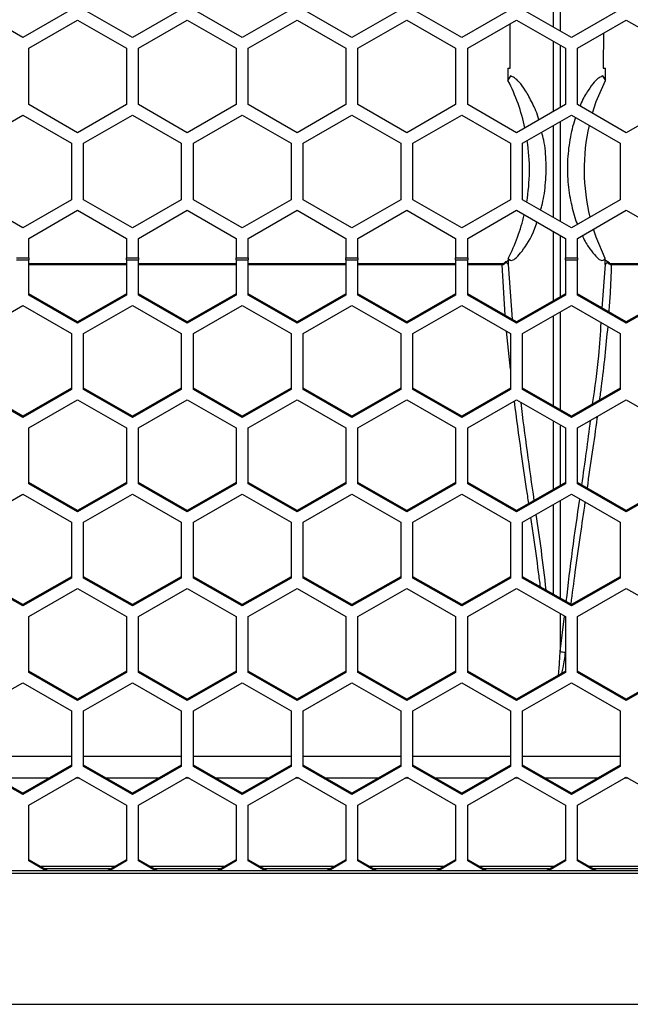
# Model space of a CAD drawing. Units: inches. Extents: x 0.3 to 33.8, y 0.2 to 21.7.
# Drawn here: x 10.7 to 10.8, y 12.3 to 12.5 of the extents above; entities that cross this region are included whole.
import ezdxf

# ---------------------------------------------------------------- set-up
doc = ezdxf.new("R2010")
doc.units = ezdxf.units.IN
doc.header["$MEASUREMENT"] = 0

msp = doc.modelspace()

# ---------------------------------------------------------------- linework, layer by layer
at = {"color": 7, "linetype": 'Continuous', "lineweight": 25}
for p, q in [((10.8245061490223, 12.51296810046521), (10.82450584489442, 12.53650904401939)), ((10.82623205160386, 12.53750566992776), (10.82623172172969, 12.51197184059809)), ((10.68861894181138, 12.51030490330672), (10.67611894181138, 12.51752178167159)), ((10.70111894181138, 12.51752178167159), (10.68861894181138, 12.51030490330672)), ((10.71671894181138, 12.51030490330672), (10.70421894181138, 12.51752178167159)), ((10.72921894181138, 12.51752178167159), (10.71671894181138, 12.51030490330672)), ((10.74481894181138, 12.51030490330672), (10.73231894181138, 12.51752178167159)), ((10.75731894181138, 12.51752178167159), (10.74481894181138, 12.51030490330672)), ((10.77291894181138, 12.51030490330672), (10.76041894181138, 12.51752178167159)), ((10.78541894181138, 12.51752178167159), (10.77291894181138, 12.51030490330672)), ((10.80101894181138, 12.51030490330672), (10.78851894181138, 12.51752178167159)), ((10.81351894181138, 12.51752178167159), (10.80101894181138, 12.51030490330672)), ((10.82911894181138, 12.51030490330672), (10.81661894181138, 12.51752178167159)), ((10.84161894181138, 12.51752178167159), (10.82911894181138, 12.51030490330672)), ((10.69016894181138, 12.50759085224767), (10.70266894181138, 12.51480773061254)), ((10.70266894181138, 12.51480773061254), (10.71516894181138, 12.50759085224767)), ((10.71826894181138, 12.50759085224767), (10.73076894181138, 12.51480773061254)), ((10.73076894181138, 12.51480773061254), (10.74326894181138, 12.50759085224767)), ((10.74636894181138, 12.50759085224767), (10.75886894181138, 12.51480773061254)), ((10.75886894181138, 12.51480773061254), (10.77136894181138, 12.50759085224767)), ((10.77446894181138, 12.50759085224767), (10.78696894181138, 12.51480773061254)), ((10.78696894181138, 12.51480773061254), (10.79946894181138, 12.50759085224767)), ((10.80256894181138, 12.50759085224767), (10.81506894181138, 12.51480773061254)), ((10.81506894181138, 12.51480773061254), (10.82756894181138, 12.50759085224767)), ((10.83066894181138, 12.50759085224767), (10.84316894181138, 12.51480773061254)), ((10.84316894181138, 12.51480773061254), (10.85566894181138, 12.50759085224767)), ((10.82450642780554, 12.49138895223226), (10.82450619564696, 12.50935912957016)), ((10.82623167510572, 12.50836292354017), (10.82623146868405, 12.49238490504783)), ((10.69016894181138, 12.49315709551793), (10.69016894181138, 12.50759085224767)), ((10.71516894181138, 12.50759085224767), (10.71516894181138, 12.49315709551793)), ((10.71826894181138, 12.49315709551793), (10.71826894181138, 12.50759085224767)), ((10.74326894181138, 12.50759085224767), (10.74326894181138, 12.49315709551793)), ((10.74636894181138, 12.49315709551793), (10.74636894181138, 12.50759085224767)), ((10.77136894181138, 12.50759085224767), (10.77136894181138, 12.49315709551793)), ((10.77446894181138, 12.49315709551793), (10.77446894181138, 12.50759085224767)), ((10.79946894181138, 12.50759085224767), (10.79946894181138, 12.49315709551793)), ((10.80256894181138, 12.49315709551793), (10.80256894181138, 12.50759085224767)), ((10.82756894181138, 12.50759085224767), (10.82756894181138, 12.49315709551793)), ((10.83066894181138, 12.49315709551793), (10.83066894181138, 12.50759085224767)), ((10.81354804313002, 12.50050084589409), (10.8128755243267, 12.49939414963662)), ((10.83786232221698, 12.49939449029828), (10.83719021586292, 12.50050050788705)), ((10.70266894181138, 12.48594021715306), (10.69016894181138, 12.49315709551793)), ((10.71516894181138, 12.49315709551793), (10.70266894181138, 12.48594021715306)), ((10.73076894181138, 12.48594021715306), (10.71826894181138, 12.49315709551793)), ((10.74326894181138, 12.49315709551793), (10.73076894181138, 12.48594021715306)), ((10.75886894181138, 12.48594021715306), (10.74636894181138, 12.49315709551793)), ((10.77136894181138, 12.49315709551793), (10.75886894181138, 12.48594021715306)), ((10.78696894181138, 12.48594021715306), (10.77446894181138, 12.49315709551793)), ((10.79946894181138, 12.49315709551793), (10.78696894181138, 12.48594021715306)), ((10.81506894181138, 12.48594021715306), (10.80256894181138, 12.49315709551793)), ((10.82756894181138, 12.49315709551793), (10.81506894181138, 12.48594021715306)), ((10.84316894181138, 12.48594021715306), (10.83066894181138, 12.49315709551793)), ((10.85566894181138, 12.49315709551793), (10.84316894181138, 12.48594021715306)), ((10.67611894181138, 12.48325553840133), (10.68861894181138, 12.4904724167662)), ((10.68861894181138, 12.4904724167662), (10.70111894181138, 12.48325553840133)), ((10.70421894181138, 12.48325553840133), (10.71671894181138, 12.4904724167662)), ((10.71671894181138, 12.4904724167662), (10.72921894181138, 12.48325553840133)), ((10.73231894181138, 12.48325553840133), (10.74481894181138, 12.4904724167662)), ((10.74481894181138, 12.4904724167662), (10.75731894181138, 12.48325553840133)), ((10.76041894181138, 12.48325553840133), (10.77291894181138, 12.4904724167662)), ((10.77291894181138, 12.4904724167662), (10.78541894181138, 12.48325553840133)), ((10.78851894181138, 12.48325553840133), (10.80101894181138, 12.4904724167662)), ((10.80101894181138, 12.4904724167662), (10.81351894181138, 12.48325553840133)), ((10.81661894181138, 12.48325553840133), (10.82911894181138, 12.4904724167662)), ((10.82911894181138, 12.4904724167662), (10.84161894181138, 12.48325553840133)), ((10.70111894181138, 12.48325553840133), (10.70111894181138, 12.46882178167159)), ((10.70421894181138, 12.46882178167159), (10.70421894181138, 12.48325553840133)), ((10.72921894181138, 12.48325553840133), (10.72921894181138, 12.46882178167159)), ((10.73231894181138, 12.46882178167159), (10.73231894181138, 12.48325553840133)), ((10.75731894181138, 12.48325553840133), (10.75731894181138, 12.46882178167159)), ((10.76041894181138, 12.46882178167159), (10.76041894181138, 12.48325553840133)), ((10.78541894181138, 12.48325553840133), (10.78541894181138, 12.46882178167159)), ((10.78851894181138, 12.46882178167159), (10.78851894181138, 12.48325553840133)), ((10.81351894181138, 12.48325553840133), (10.81351894181138, 12.46882178167159)), ((10.81661894181138, 12.46882178167159), (10.81661894181138, 12.48325553840133)), ((10.84161894181138, 12.48325553840133), (10.84161894181138, 12.46882178167159)), ((10.68861894181138, 12.46160490330672), (10.67611894181138, 12.46882178167159)), ((10.70111894181138, 12.46882178167159), (10.68861894181138, 12.46160490330672)), ((10.71671894181138, 12.46160490330672), (10.70421894181138, 12.46882178167159)), ((10.72921894181138, 12.46882178167159), (10.71671894181138, 12.46160490330672)), ((10.74481894181138, 12.46160490330672), (10.73231894181138, 12.46882178167159)), ((10.75731894181138, 12.46882178167159), (10.74481894181138, 12.46160490330672)), ((10.77291894181138, 12.46160490330672), (10.76041894181138, 12.46882178167159)), ((10.78541894181138, 12.46882178167159), (10.77291894181138, 12.46160490330672)), ((10.80101894181138, 12.46160490330672), (10.78851894181138, 12.46882178167159)), ((10.81351894181138, 12.46882178167159), (10.80101894181138, 12.46160490330672)), ((10.82911894181138, 12.46160490330672), (10.81661894181138, 12.46882178167159)), ((10.84161894181138, 12.46882178167159), (10.82911894181138, 12.46160490330672)), ((10.69016894181138, 12.45889085224767), (10.70266894181138, 12.46610773061254)), ((10.70266894181138, 12.46610773061254), (10.71516894181138, 12.45889085224767)), ((10.71826894181138, 12.45889085224767), (10.73076894181138, 12.46610773061254)), ((10.73076894181138, 12.46610773061254), (10.74326894181138, 12.45889085224767)), ((10.74636894181138, 12.45889085224767), (10.75886894181138, 12.46610773061254)), ((10.75886894181138, 12.46610773061254), (10.77136894181138, 12.45889085224767)), ((10.77446894181138, 12.45889085224767), (10.78696894181138, 12.46610773061254)), ((10.78696894181138, 12.46610773061254), (10.79946894181138, 12.45889085224767)), ((10.80256894181138, 12.45889085224767), (10.81506894181138, 12.46610773061254)), ((10.81506894181138, 12.46610773061254), (10.82756894181138, 12.45889085224767)), ((10.83066894181138, 12.45889085224767), (10.84316894181138, 12.46610773061254)), ((10.84316894181138, 12.46610773061254), (10.85566894181138, 12.45889085224767)), ((10.82450705442718, 12.44295344266036), (10.82450682531024, 12.4606587660339)), ((10.69016894181138, 12.45397310725541), (10.69016894181138, 12.45889085224767)), ((10.71516894181138, 12.45889085224767), (10.71516894181138, 12.45397310725541)), ((10.71826894181138, 12.45397310725541), (10.71826894181138, 12.45889085224767)), ((10.74326894181138, 12.45889085224767), (10.74326894181138, 12.45397310725541)), ((10.74636894181138, 12.45397310725541), (10.74636894181138, 12.45889085224767)), ((10.77136894181138, 12.45889085224767), (10.77136894181138, 12.45397310725541)), ((10.77446894181138, 12.45397310725541), (10.77446894181138, 12.45889085224767)), ((10.79946894181138, 12.45889085224767), (10.79946894181138, 12.45397310725541)), ((10.80256894181138, 12.45397310725541), (10.80256894181138, 12.45889085224767)), ((10.82623104543047, 12.45966328708334), (10.82623084196424, 12.44394015753516)), ((10.82756894181138, 12.45889085224767), (10.82756894181138, 12.45397310725541)), ((10.83066894181138, 12.45397310725541), (10.83066894181138, 12.45889085224767)), ((10.68706894181138, 12.45397310725541), (10.69016894181138, 12.45397310725541)), ((10.68706894181138, 12.45343794986731), (10.69016894181138, 12.45343794986731)), ((10.69016894181138, 12.45397310725541), (10.69016894181138, 12.45343794986731)), ((10.69016894181138, 12.44436673245025), (10.69016894181138, 12.45343794986731)), ((10.71516894181138, 12.45397310725541), (10.71826894181138, 12.45397310725541)), ((10.71516894181138, 12.45343794986731), (10.71516894181138, 12.45397310725541)), ((10.71516894181138, 12.45343794986731), (10.71826894181138, 12.45343794986731)), ((10.71516894181138, 12.45343794986731), (10.71516894181138, 12.44436673245025)), ((10.71826894181138, 12.45397310725541), (10.71826894181138, 12.45343794986731)), ((10.71826894181138, 12.44436673245025), (10.71826894181138, 12.45343794986731)), ((10.74326894181138, 12.45397310725541), (10.74636894181138, 12.45397310725541)), ((10.74326894181138, 12.45343794986731), (10.74326894181138, 12.45397310725541)), ((10.74326894181138, 12.45343794986731), (10.74636894181138, 12.45343794986731)), ((10.74326894181138, 12.45343794986731), (10.74326894181138, 12.44436673245025)), ((10.74636894181138, 12.45397310725541), (10.74636894181138, 12.45343794986731)), ((10.74636894181138, 12.44436673245025), (10.74636894181138, 12.45343794986731)), ((10.77136894181138, 12.45397310725541), (10.77446894181138, 12.45397310725541)), ((10.77136894181138, 12.45343794986731), (10.77136894181138, 12.45397310725541)), ((10.77136894181138, 12.45343794986731), (10.77446894181138, 12.45343794986731)), ((10.77136894181138, 12.45343794986731), (10.77136894181138, 12.44436673245025)), ((10.77446894181138, 12.45397310725541), (10.77446894181138, 12.45343794986731)), ((10.77446894181138, 12.44436673245025), (10.77446894181138, 12.45343794986731)), ((10.79946894181138, 12.45397310725541), (10.80256894181138, 12.45397310725541)), ((10.79946894181138, 12.45343794986731), (10.79946894181138, 12.45397310725541)), ((10.79946894181138, 12.45343794986731), (10.80256894181138, 12.45343794986731)), ((10.79946894181138, 12.45343794986731), (10.79946894181138, 12.44436673245025)), ((10.80256894181138, 12.45397310725541), (10.80256894181138, 12.45343794986731)), ((10.80256894181138, 12.44436673245025), (10.80256894181138, 12.45343794986731)), ((10.81227279012237, 12.4529112376227), (10.81187629536124, 12.4525705614108)), ((10.81199807147888, 12.45242292511153), (10.81187630280304, 12.45257055238867)), ((10.81230638374315, 12.45274494462009), (10.81199807147888, 12.45242292511152)), ((10.82756894181138, 12.45397310725541), (10.83066894181138, 12.45397310725541)), ((10.82756894181138, 12.45343794986731), (10.82756894181138, 12.45397310725541)), ((10.82756894181138, 12.45343794986731), (10.83066894181138, 12.45343794986731)), ((10.82756894181138, 12.45343794986731), (10.82756894181138, 12.44436673245025)), ((10.83066894181138, 12.45397310725541), (10.83066894181138, 12.45343794986731)), ((10.83066894181138, 12.44436673245025), (10.83066894181138, 12.45343794986731)), ((10.83873981214389, 12.45242292511152), (10.83843149987962, 12.45274494462009)), ((10.83886158826153, 12.4525705614108), (10.8384650935004, 12.4529112376227)), ((10.83886158030117, 12.45257055176), (10.83873981214389, 12.45242292511152)), ((10.71516894181138, 12.45237795130009), (10.69016894181138, 12.45237795130009)), ((10.71516894181138, 12.45213953468867), (10.69016894181138, 12.45213953468867)), ((10.74326894181138, 12.45237795130009), (10.71826894181138, 12.45237795130009)), ((10.74326894181138, 12.45213953468867), (10.71826894181138, 12.45213953468867)), ((10.77136894181138, 12.45237795130009), (10.74636894181138, 12.45237795130009)), ((10.77136894181138, 12.45213953468867), (10.74636894181138, 12.45213953468867)), ((10.79946894181138, 12.45237795130009), (10.77446894181138, 12.45237795130009)), ((10.79946894181138, 12.45213953468867), (10.77446894181138, 12.45213953468867)), ((10.81141357224875, 12.45237795130009), (10.80256894181138, 12.45237795130009)), ((10.81141357224875, 12.45213953468867), (10.80256894181138, 12.45213953468867)), ((10.81141357224875, 12.45237795130009), (10.81141357224875, 12.45213953468865)), ((10.81214945330734, 12.43922211079032), (10.81141357224875, 12.45213953468865)), ((10.81292954517843, 12.45221648746215), (10.81293161766166, 12.45230171774638)), ((10.81292955243756, 12.45221647139404), (10.81393664278626, 12.43819910394927)), ((10.83700803690754, 12.44107753305571), (10.83780833223198, 12.45221647205542)), ((10.83780833844433, 12.45221648746215), (10.83780626579363, 12.45230172091826)), ((10.85566894181138, 12.45237795130009), (10.83932431137401, 12.45237795130009)), ((10.83932431137401, 12.45237795130009), (10.83932431137401, 12.45213953468867)), ((10.85566894181138, 12.45213953468867), (10.83932431137401, 12.45213953468867)), ((10.70266894181138, 12.43755096358001), (10.69016894181138, 12.44470610055002)), ((10.70266894181138, 12.43721159548024), (10.69016894181138, 12.44436673245025)), ((10.71516894181138, 12.44470610055002), (10.70266894181138, 12.43755096358001)), ((10.71516894181138, 12.44436673245025), (10.70266894181138, 12.43721159548024)), ((10.73076894181138, 12.43755096358001), (10.71826894181138, 12.44470610055002)), ((10.73076894181138, 12.43721159548024), (10.71826894181138, 12.44436673245025)), ((10.74326894181138, 12.44470610055002), (10.73076894181138, 12.43755096358001)), ((10.74326894181138, 12.44436673245025), (10.73076894181138, 12.43721159548024)), ((10.75886894181138, 12.43755096358001), (10.74636894181138, 12.44470610055002)), ((10.75886894181138, 12.43721159548024), (10.74636894181138, 12.44436673245025)), ((10.77136894181138, 12.44470610055002), (10.75886894181138, 12.43755096358001)), ((10.77136894181138, 12.44436673245025), (10.75886894181138, 12.43721159548024)), ((10.78696894181138, 12.43755096358001), (10.77446894181138, 12.44470610055002)), ((10.78696894181138, 12.43721159548024), (10.77446894181138, 12.44436673245025)), ((10.79946894181138, 12.44470610055002), (10.78696894181138, 12.43755096358001)), ((10.79946894181138, 12.44436673245025), (10.78696894181138, 12.43721159548024)), ((10.81506894181138, 12.43755096358001), (10.80256894181138, 12.44470610055002)), ((10.81506894181138, 12.43721159548024), (10.80256894181138, 12.44436673245025)), ((10.82756894181138, 12.44470610055002), (10.81506894181138, 12.43755096358001)), ((10.82756894181138, 12.44436673245025), (10.81506894181138, 12.43721159548024)), ((10.84316894181138, 12.43755096358001), (10.83066894181138, 12.44470610055002)), ((10.84316894181138, 12.43721159548024), (10.83066894181138, 12.44436673245025)), ((10.85566894181138, 12.44470610055002), (10.84316894181138, 12.43755096358001)), ((10.85566894181138, 12.44436673245025), (10.84316894181138, 12.43721159548024)), ((10.67611894181138, 12.4345498845274), (10.68861894181138, 12.44170502149741)), ((10.68861894181138, 12.44170502149741), (10.70111894181138, 12.4345498845274)), ((10.70421894181138, 12.4345498845274), (10.71671894181138, 12.44170502149741)), ((10.71671894181138, 12.44170502149741), (10.72921894181138, 12.4345498845274)), ((10.73231894181138, 12.4345498845274), (10.74481894181138, 12.44170502149741)), ((10.74481894181138, 12.44170502149741), (10.75731894181138, 12.4345498845274)), ((10.76041894181138, 12.4345498845274), (10.77291894181138, 12.44170502149741)), ((10.77291894181138, 12.44170502149741), (10.78541894181138, 12.4345498845274)), ((10.78851894181138, 12.4345498845274), (10.80101894181138, 12.44170502149741)), ((10.80101894181138, 12.44170502149741), (10.81351894181138, 12.4345498845274)), ((10.81661894181138, 12.4345498845274), (10.82911894181138, 12.44170502149741)), ((10.82911894181138, 12.44170502149741), (10.84161894181138, 12.4345498845274)), ((10.70266894181138, 12.43721159548024), (10.70266894181138, 12.43755096358001)), ((10.73076894181138, 12.43721159548024), (10.73076894181138, 12.43755096358001)), ((10.75886894181138, 12.43721159548024), (10.75886894181138, 12.43755096358001)), ((10.78696894181138, 12.43721159548024), (10.78696894181138, 12.43755096358001)), ((10.81506894181138, 12.43721159548024), (10.81506894181138, 12.43755096358001)), ((10.84316894181138, 12.43721159548024), (10.84316894181138, 12.43755096358001)), ((10.81351894181138, 12.42541126518463), (10.81246862251095, 12.43515109880395)), ((10.70111894181138, 12.4345498845274), (10.70111894181138, 12.42023961058738)), ((10.70421894181138, 12.42023961058738), (10.70421894181138, 12.4345498845274)), ((10.72921894181138, 12.4345498845274), (10.72921894181138, 12.42023961058738)), ((10.73231894181138, 12.42023961058738), (10.73231894181138, 12.4345498845274)), ((10.75731894181138, 12.4345498845274), (10.75731894181138, 12.42023961058738)), ((10.76041894181138, 12.42023961058738), (10.76041894181138, 12.4345498845274)), ((10.78541894181138, 12.4345498845274), (10.78541894181138, 12.42023961058738)), ((10.78851894181138, 12.42023961058738), (10.78851894181138, 12.4345498845274)), ((10.81351894181138, 12.4345498845274), (10.81351894181138, 12.42023961058738)), ((10.81661894181138, 12.42023961058738), (10.81661894181138, 12.4345498845274)), ((10.84161894181138, 12.4345498845274), (10.84161894181138, 12.42023961058738)), ((10.68861894181138, 12.41342384171714), (10.67611894181138, 12.42057897868715)), ((10.68861894181138, 12.41308447361737), (10.67611894181138, 12.42023961058737)), ((10.70111894181138, 12.42057897868715), (10.68861894181138, 12.41342384171714)), ((10.70111894181138, 12.42023961058738), (10.68861894181138, 12.41308447361737)), ((10.71671894181138, 12.41342384171714), (10.70421894181138, 12.42057897868715)), ((10.71671894181138, 12.41308447361737), (10.70421894181138, 12.42023961058738)), ((10.72921894181138, 12.42057897868715), (10.71671894181138, 12.41342384171714)), ((10.72921894181138, 12.42023961058738), (10.71671894181138, 12.41308447361737)), ((10.74481894181138, 12.41342384171714), (10.73231894181138, 12.42057897868715)), ((10.74481894181138, 12.41308447361737), (10.73231894181138, 12.42023961058738)), ((10.75731894181138, 12.42057897868715), (10.74481894181138, 12.41342384171714)), ((10.75731894181138, 12.42023961058738), (10.74481894181138, 12.41308447361737)), ((10.77291894181138, 12.41342384171714), (10.76041894181138, 12.42057897868715)), ((10.77291894181138, 12.41308447361737), (10.76041894181138, 12.42023961058738)), ((10.78541894181138, 12.42057897868715), (10.77291894181138, 12.41342384171714)), ((10.78541894181138, 12.42023961058738), (10.77291894181138, 12.41308447361737)), ((10.80101894181138, 12.41342384171714), (10.78851894181138, 12.42057897868715)), ((10.80101894181138, 12.41308447361737), (10.78851894181138, 12.42023961058738)), ((10.81351894181138, 12.42057897868715), (10.80101894181138, 12.41342384171714)), ((10.81351894181138, 12.42023961058738), (10.80101894181138, 12.41308447361737)), ((10.82911894181138, 12.41342384171714), (10.81661894181138, 12.42057897868715)), ((10.82911894181138, 12.41308447361737), (10.81661894181138, 12.42023961058738)), ((10.84161894181138, 12.42057897868715), (10.82911894181138, 12.41342384171714)), ((10.84161894181138, 12.42023961058738), (10.82911894181138, 12.41308447361737)), ((10.69016894181138, 12.41039364164137), (10.70266894181138, 12.41754877861138)), ((10.70266894181138, 12.41754877861138), (10.71516894181138, 12.41039364164137)), ((10.71826894181138, 12.41039364164137), (10.73076894181138, 12.41754877861138)), ((10.73076894181138, 12.41754877861138), (10.74326894181138, 12.41039364164137)), ((10.74636894181138, 12.41039364164137), (10.75886894181138, 12.41754877861138)), ((10.75886894181138, 12.41754877861138), (10.77136894181138, 12.41039364164137)), ((10.77446894181138, 12.41039364164137), (10.78696894181138, 12.41754877861138)), ((10.78696894181138, 12.41754877861138), (10.79946894181138, 12.41039364164137)), ((10.80256894181138, 12.41039364164137), (10.81506894181138, 12.41754877861138)), ((10.81506894181138, 12.41754877861138), (10.82756894181138, 12.41039364164137)), ((10.83066894181138, 12.41039364164137), (10.84316894181138, 12.41754877861138)), ((10.84316894181138, 12.41754877861138), (10.85566894181138, 12.41039364164137)), ((10.68861894181138, 12.41308447361737), (10.68861894181138, 12.41342384171714)), ((10.71671894181138, 12.41308447361737), (10.71671894181138, 12.41342384171714)), ((10.74481894181138, 12.41308447361737), (10.74481894181138, 12.41342384171714)), ((10.77291894181138, 12.41308447361737), (10.77291894181138, 12.41342384171714)), ((10.80101894181138, 12.41308447361737), (10.80101894181138, 12.41342384171714)), ((10.82911894181138, 12.41308447361737), (10.82911894181138, 12.41342384171714)), ((10.69016894181138, 12.39608336770135), (10.69016894181138, 12.41039364164137)), ((10.71516894181138, 12.41039364164137), (10.71516894181138, 12.39608336770135)), ((10.71826894181138, 12.39608336770135), (10.71826894181138, 12.41039364164137)), ((10.74326894181138, 12.41039364164137), (10.74326894181138, 12.39608336770135)), ((10.74636894181138, 12.39608336770135), (10.74636894181138, 12.41039364164137)), ((10.77136894181138, 12.41039364164137), (10.77136894181138, 12.39608336770135)), ((10.77446894181138, 12.39608336770135), (10.77446894181138, 12.41039364164137)), ((10.79946894181138, 12.41039364164137), (10.79946894181138, 12.39608336770135)), ((10.80256894181138, 12.39608336770135), (10.80256894181138, 12.41039364164137)), ((10.82450768090546, 12.3946704365145), (10.8245074535275, 12.41214607108163)), ((10.82623041726312, 12.41115982775981), (10.82623021554626, 12.39565643421773)), ((10.82756894181138, 12.41039364164137), (10.82756894181138, 12.39608336770135)), ((10.83066894181138, 12.39608336770135), (10.83066894181138, 12.41039364164137)), ((10.70266894181138, 12.38926759883111), (10.69016894181138, 12.39642273580112)), ((10.70266894181138, 12.38892823073134), (10.69016894181138, 12.39608336770135)), ((10.71516894181138, 12.39642273580112), (10.70266894181138, 12.38926759883111)), ((10.71516894181138, 12.39608336770135), (10.70266894181138, 12.38892823073134)), ((10.73076894181138, 12.38926759883111), (10.71826894181138, 12.39642273580112)), ((10.73076894181138, 12.38892823073134), (10.71826894181138, 12.39608336770135)), ((10.74326894181138, 12.39642273580112), (10.73076894181138, 12.38926759883111)), ((10.74326894181138, 12.39608336770135), (10.73076894181138, 12.38892823073134)), ((10.75886894181138, 12.38926759883111), (10.74636894181138, 12.39642273580112)), ((10.75886894181138, 12.38892823073134), (10.74636894181138, 12.39608336770135)), ((10.77136894181138, 12.39642273580112), (10.75886894181138, 12.38926759883111)), ((10.77136894181138, 12.39608336770135), (10.75886894181138, 12.38892823073134)), ((10.78696894181138, 12.38926759883111), (10.77446894181138, 12.39642273580112)), ((10.78696894181138, 12.38892823073134), (10.77446894181138, 12.39608336770135)), ((10.79946894181138, 12.39642273580112), (10.78696894181138, 12.38926759883111)), ((10.79946894181138, 12.39608336770135), (10.78696894181138, 12.38892823073134)), ((10.81506894181138, 12.38926759883111), (10.80256894181138, 12.39642273580112)), ((10.81506894181138, 12.38892823073134), (10.80256894181138, 12.39608336770135)), ((10.82756894181138, 12.39642273580112), (10.81506894181138, 12.38926759883111)), ((10.82756894181138, 12.39608336770135), (10.81506894181138, 12.38892823073134)), ((10.84316894181138, 12.38926759883111), (10.83066894181138, 12.39642273580112)), ((10.84316894181138, 12.38892823073134), (10.83066894181138, 12.39608336770135)), ((10.85566894181138, 12.39642273580112), (10.84316894181138, 12.38926759883111)), ((10.85566894181138, 12.39608336770135), (10.84316894181138, 12.38892823073134)), ((10.67611894181138, 12.38626651977849), (10.68861894181138, 12.3934216567485)), ((10.68861894181138, 12.3934216567485), (10.70111894181138, 12.38626651977849)), ((10.70421894181138, 12.38626651977849), (10.71671894181138, 12.3934216567485)), ((10.71671894181138, 12.3934216567485), (10.72921894181138, 12.38626651977849)), ((10.73231894181138, 12.38626651977849), (10.74481894181138, 12.3934216567485)), ((10.74481894181138, 12.3934216567485), (10.75731894181138, 12.38626651977849)), ((10.76041894181138, 12.38626651977849), (10.77291894181138, 12.3934216567485)), ((10.77291894181138, 12.3934216567485), (10.78541894181138, 12.38626651977849)), ((10.78851894181138, 12.38626651977849), (10.80101894181138, 12.3934216567485)), ((10.80101894181138, 12.3934216567485), (10.81351894181138, 12.38626651977849)), ((10.81661894181138, 12.38626651977849), (10.82911894181138, 12.3934216567485)), ((10.82911894181138, 12.3934216567485), (10.84161894181138, 12.38626651977849)), ((10.82450803078319, 12.36777981296529), (10.82450773149652, 12.39078214943648)), ((10.82623016495445, 12.39176808922153), (10.82622984001602, 12.36679423049352)), ((10.70266894181138, 12.38892823073134), (10.70266894181138, 12.38926759883111)), ((10.73076894181138, 12.38892823073134), (10.73076894181138, 12.38926759883111)), ((10.75886894181138, 12.38892823073134), (10.75886894181138, 12.38926759883111)), ((10.78696894181138, 12.38892823073134), (10.78696894181138, 12.38926759883111)), ((10.81506894181138, 12.38892823073134), (10.81506894181138, 12.38926759883111)), ((10.84316894181138, 12.38892823073134), (10.84316894181138, 12.38926759883111)), ((10.70111894181138, 12.38626651977849), (10.70111894181138, 12.37195624583847)), ((10.70421894181138, 12.37195624583847), (10.70421894181138, 12.38626651977849)), ((10.72921894181138, 12.38626651977849), (10.72921894181138, 12.37195624583847)), ((10.73231894181138, 12.37195624583847), (10.73231894181138, 12.38626651977849)), ((10.75731894181138, 12.38626651977849), (10.75731894181138, 12.37195624583847)), ((10.76041894181138, 12.37195624583847), (10.76041894181138, 12.38626651977849)), ((10.78541894181138, 12.38626651977849), (10.78541894181138, 12.37195624583847)), ((10.78851894181138, 12.37195624583847), (10.78851894181138, 12.38626651977849)), ((10.81351894181138, 12.38626651977849), (10.81351894181138, 12.37195624583847)), ((10.81661894181138, 12.37195624583847), (10.81661894181138, 12.38626651977849)), ((10.84161894181138, 12.38626651977849), (10.84161894181138, 12.37195624583847)), ((10.68861894181138, 12.36514047696823), (10.67611894181138, 12.37229561393824)), ((10.68861894181138, 12.36480110886846), (10.67611894181138, 12.37195624583847)), ((10.70111894181138, 12.37229561393824), (10.68861894181138, 12.36514047696823)), ((10.70111894181138, 12.37195624583847), (10.68861894181138, 12.36480110886846)), ((10.71671894181138, 12.36514047696823), (10.70421894181138, 12.37229561393824)), ((10.71671894181138, 12.36480110886846), (10.70421894181138, 12.37195624583847)), ((10.72921894181138, 12.37229561393824), (10.71671894181138, 12.36514047696823)), ((10.72921894181138, 12.37195624583847), (10.71671894181138, 12.36480110886846)), ((10.74481894181138, 12.36514047696823), (10.73231894181138, 12.37229561393824)), ((10.74481894181138, 12.36480110886846), (10.73231894181138, 12.37195624583847)), ((10.75731894181138, 12.37229561393824), (10.74481894181138, 12.36514047696823)), ((10.75731894181138, 12.37195624583847), (10.74481894181138, 12.36480110886846)), ((10.77291894181138, 12.36514047696823), (10.76041894181138, 12.37229561393824)), ((10.77291894181138, 12.36480110886846), (10.76041894181138, 12.37195624583847)), ((10.78541894181138, 12.37229561393824), (10.77291894181138, 12.36514047696823)), ((10.78541894181138, 12.37195624583847), (10.77291894181138, 12.36480110886846)), ((10.80101894181138, 12.36514047696823), (10.78851894181138, 12.37229561393824)), ((10.80101894181138, 12.36480110886846), (10.78851894181138, 12.37195624583847)), ((10.81351894181138, 12.37229561393824), (10.80101894181138, 12.36514047696823)), ((10.81351894181138, 12.37195624583847), (10.80101894181138, 12.36480110886846)), ((10.82911894181138, 12.36514047696823), (10.81661894181138, 12.37229561393824)), ((10.82911894181138, 12.36480110886846), (10.81661894181138, 12.37195624583847)), ((10.84161894181138, 12.37229561393824), (10.82911894181138, 12.36514047696823)), ((10.84161894181138, 12.37195624583847), (10.82911894181138, 12.36480110886846)), ((10.69016894181138, 12.36211027689246), (10.70266894181138, 12.36926541386247)), ((10.70266894181138, 12.36926541386247), (10.71516894181138, 12.36211027689246)), ((10.71826894181138, 12.36211027689246), (10.73076894181138, 12.36926541386247)), ((10.73076894181138, 12.36926541386247), (10.74326894181138, 12.36211027689246)), ((10.74636894181138, 12.36211027689246), (10.75886894181138, 12.36926541386247)), ((10.75886894181138, 12.36926541386247), (10.77136894181138, 12.36211027689246)), ((10.77446894181138, 12.36211027689246), (10.78696894181138, 12.36926541386247)), ((10.78696894181138, 12.36926541386247), (10.79946894181138, 12.36211027689246)), ((10.80256894181138, 12.36211027689246), (10.81506894181138, 12.36926541386248)), ((10.81506894181138, 12.36926541386248), (10.82756894181138, 12.36211027689246)), ((10.83066894181138, 12.36211027689246), (10.84316894181138, 12.36926541386248)), ((10.84316894181138, 12.36926541386248), (10.85566894181138, 12.36211027689246)), ((10.68861894181138, 12.36480110886846), (10.68861894181138, 12.36514047696823)), ((10.71671894181138, 12.36480110886846), (10.71671894181138, 12.36514047696823)), ((10.74481894181138, 12.36480110886846), (10.74481894181138, 12.36514047696823)), ((10.77291894181138, 12.36480110886846), (10.77291894181138, 12.36514047696823)), ((10.80101894181138, 12.36480110886846), (10.80101894181138, 12.36514047696823)), ((10.82911894181138, 12.36480110886846), (10.82911894181138, 12.36514047696823)), ((10.69016894181138, 12.34780000295244), (10.69016894181138, 12.36211027689246)), ((10.71516894181138, 12.36211027689246), (10.71516894181138, 12.34780000295244)), ((10.71826894181138, 12.34780000295244), (10.71826894181138, 12.36211027689246)), ((10.74326894181138, 12.36211027689246), (10.74326894181138, 12.34780000295244)), ((10.74636894181138, 12.34780000295244), (10.74636894181138, 12.36211027689246)), ((10.77136894181138, 12.36211027689246), (10.77136894181138, 12.34780000295244)), ((10.77446894181138, 12.34780000295244), (10.77446894181138, 12.36211027689246)), ((10.79946894181138, 12.36211027689246), (10.79946894181138, 12.34780000295244)), ((10.80256894181138, 12.34780000295244), (10.80256894181138, 12.36211027689246)), ((10.82622978904607, 12.36287682260923), (10.82622966202273, 12.35311416395911)), ((10.82622966202273, 12.35311416395911), (10.82734612961434, 12.36223781703554)), ((10.82756894181138, 12.36211027689246), (10.82756894181138, 12.34780000295244)), ((10.83066894181138, 12.34780000295244), (10.83066894181138, 12.36211027689246)), ((10.70266894181138, 12.3409842340822), (10.69016894181138, 12.34813937105221)), ((10.70266894181138, 12.34064486598243), (10.69016894181138, 12.34780000295244)), ((10.71516894181138, 12.34813937105221), (10.70266894181138, 12.3409842340822)), ((10.71516894181138, 12.34780000295244), (10.70266894181138, 12.34064486598243)), ((10.73076894181138, 12.3409842340822), (10.71826894181138, 12.34813937105221)), ((10.73076894181138, 12.34064486598243), (10.71826894181138, 12.34780000295244)), ((10.74326894181138, 12.34813937105221), (10.73076894181138, 12.3409842340822)), ((10.74326894181138, 12.34780000295244), (10.73076894181138, 12.34064486598243)), ((10.75886894181138, 12.3409842340822), (10.74636894181138, 12.34813937105221)), ((10.75886894181138, 12.34064486598243), (10.74636894181138, 12.34780000295244)), ((10.77136894181138, 12.34813937105221), (10.75886894181138, 12.3409842340822)), ((10.77136894181138, 12.34780000295244), (10.75886894181138, 12.34064486598243)), ((10.78696894181138, 12.3409842340822), (10.77446894181138, 12.34813937105221)), ((10.78696894181138, 12.34064486598243), (10.77446894181138, 12.34780000295244)), ((10.79946894181138, 12.34813937105221), (10.78696894181138, 12.3409842340822)), ((10.79946894181138, 12.34780000295244), (10.78696894181138, 12.34064486598243)), ((10.81506894181138, 12.3409842340822), (10.80256894181138, 12.34813937105221)), ((10.81506894181138, 12.34064486598243), (10.80256894181138, 12.34780000295244)), ((10.82756894181138, 12.34813937105221), (10.81506894181138, 12.3409842340822)), ((10.82756894181138, 12.34780000295244), (10.81506894181138, 12.34064486598243)), ((10.84316894181138, 12.3409842340822), (10.83066894181138, 12.34813937105221)), ((10.84316894181138, 12.34064486598243), (10.83066894181138, 12.34780000295244)), ((10.85566894181138, 12.34813937105221), (10.84316894181138, 12.3409842340822)), ((10.85566894181138, 12.34780000295244), (10.84316894181138, 12.34064486598243)), ((10.67611894181138, 12.33798315502959), (10.68861894181138, 12.3451382919996)), ((10.68861894181138, 12.3451382919996), (10.70111894181138, 12.33798315502959)), ((10.70421894181138, 12.33798315502959), (10.71671894181138, 12.3451382919996)), ((10.71671894181138, 12.3451382919996), (10.72921894181138, 12.33798315502959)), ((10.73231894181138, 12.33798315502959), (10.74481894181138, 12.3451382919996)), ((10.74481894181138, 12.3451382919996), (10.75731894181138, 12.33798315502959)), ((10.76041894181138, 12.33798315502959), (10.77291894181138, 12.3451382919996)), ((10.77291894181138, 12.3451382919996), (10.78541894181138, 12.33798315502959)), ((10.78851894181138, 12.33798315502959), (10.80101894181138, 12.3451382919996)), ((10.80101894181138, 12.3451382919996), (10.81351894181138, 12.33798315502959)), ((10.81661894181138, 12.33798315502959), (10.82911894181138, 12.3451382919996)), ((10.82911894181138, 12.3451382919996), (10.84161894181138, 12.33798315502959)), ((10.70266894181138, 12.34064486598243), (10.70266894181138, 12.3409842340822)), ((10.73076894181138, 12.34064486598243), (10.73076894181138, 12.3409842340822)), ((10.75886894181138, 12.34064486598243), (10.75886894181138, 12.3409842340822)), ((10.78696894181138, 12.34064486598243), (10.78696894181138, 12.3409842340822)), ((10.81506894181138, 12.34064486598243), (10.81506894181138, 12.3409842340822)), ((10.84316894181138, 12.34064486598243), (10.84316894181138, 12.3409842340822)), ((10.70111894181138, 12.33798315502959), (10.70111894181138, 12.32367288108957)), ((10.70421894181138, 12.32367288108957), (10.70421894181138, 12.33798315502959)), ((10.72921894181138, 12.33798315502959), (10.72921894181138, 12.32367288108957)), ((10.73231894181138, 12.32367288108957), (10.73231894181138, 12.33798315502959)), ((10.75731894181138, 12.33798315502959), (10.75731894181138, 12.32367288108957)), ((10.76041894181138, 12.32367288108957), (10.76041894181138, 12.33798315502959)), ((10.78541894181138, 12.33798315502959), (10.78541894181138, 12.32367288108957)), ((10.78851894181138, 12.32367288108957), (10.78851894181138, 12.33798315502959)), ((10.81351894181138, 12.33798315502959), (10.81351894181138, 12.32367288108957)), ((10.81661894181138, 12.32367288108957), (10.81661894181138, 12.33798315502959)), ((10.84161894181138, 12.33798315502959), (10.84161894181138, 12.32367288108957)), ((10.67611894181138, 12.32633833335175), (10.70111894181138, 12.32633833335175)), ((10.68861894181138, 12.31685711221933), (10.67611894181138, 12.32401224918934)), ((10.70111894181138, 12.32401224918934), (10.68861894181138, 12.31685711221933)), ((10.70421894181138, 12.32633833335175), (10.72921894181138, 12.32633833335175)), ((10.71671894181138, 12.31685711221933), (10.70421894181138, 12.32401224918934)), ((10.72921894181138, 12.32401224918934), (10.71671894181138, 12.31685711221933)), ((10.73231894181138, 12.32633833335175), (10.75731894181138, 12.32633833335175)), ((10.74481894181138, 12.31685711221933), (10.73231894181138, 12.32401224918934)), ((10.75731894181138, 12.32401224918934), (10.74481894181138, 12.31685711221933)), ((10.76041894181138, 12.32633833335175), (10.78541894181138, 12.32633833335175)), ((10.77291894181138, 12.31685711221933), (10.76041894181138, 12.32401224918934)), ((10.78541894181138, 12.32401224918934), (10.77291894181138, 12.31685711221933)), ((10.78851894181138, 12.32633833335175), (10.81351894181138, 12.32633833335175)), ((10.80101894181138, 12.31685711221933), (10.78851894181138, 12.32401224918934)), ((10.81351894181138, 12.32401224918934), (10.80101894181138, 12.31685711221933)), ((10.81661894181138, 12.32633833335175), (10.84161894181138, 12.32633833335175)), ((10.82911894181138, 12.31685711221933), (10.81661894181138, 12.32401224918934)), ((10.84161894181138, 12.32401224918934), (10.82911894181138, 12.31685711221933)), ((10.68861894181138, 12.31651774411955), (10.67611894181138, 12.32367288108957)), ((10.70111894181138, 12.32367288108957), (10.68861894181138, 12.31651774411955)), ((10.71671894181138, 12.31651774411956), (10.70421894181138, 12.32367288108957)), ((10.72921894181138, 12.32367288108957), (10.71671894181138, 12.31651774411956)), ((10.74481894181138, 12.31651774411956), (10.73231894181138, 12.32367288108957)), ((10.75731894181138, 12.32367288108957), (10.74481894181138, 12.31651774411956)), ((10.77291894181138, 12.31651774411956), (10.76041894181138, 12.32367288108957)), ((10.78541894181138, 12.32367288108957), (10.77291894181138, 12.31651774411956)), ((10.80101894181138, 12.31651774411956), (10.78851894181138, 12.32367288108957)), ((10.81351894181138, 12.32367288108957), (10.80101894181138, 12.31651774411956)), ((10.82911894181138, 12.31651774411956), (10.81661894181138, 12.32367288108957)), ((10.84161894181138, 12.32367288108957), (10.82911894181138, 12.31651774411956)), ((10.69531418553649, 12.32068954309139), (10.68192369808628, 12.32068954309139)), ((10.69016894181138, 12.31382691214356), (10.70266894181138, 12.32098204911357)), ((10.70317994883928, 12.32068954309139), (10.70215793478348, 12.32068954309139)), ((10.70266894181138, 12.32098204911357), (10.71516894181138, 12.31382691214356)), ((10.72341418553649, 12.32068954309139), (10.71002369808628, 12.32068954309139)), ((10.71826894181138, 12.31382691214356), (10.73076894181138, 12.32098204911357)), ((10.73127994883929, 12.32068954309139), (10.73025793478348, 12.32068954309139)), ((10.73076894181138, 12.32098204911357), (10.74326894181138, 12.31382691214356)), ((10.75151418553649, 12.32068954309139), (10.73812369808628, 12.32068954309139)), ((10.74636894181138, 12.31382691214356), (10.75886894181138, 12.32098204911357)), ((10.75937994883929, 12.32068954309139), (10.75835793478348, 12.32068954309139)), ((10.75886894181138, 12.32098204911357), (10.77136894181138, 12.31382691214356)), ((10.77961418553649, 12.32068954309139), (10.76622369808628, 12.32068954309139)), ((10.77446894181139, 12.31382691214356), (10.78696894181138, 12.32098204911357)), ((10.78747994883929, 12.32068954309139), (10.78645793478348, 12.32068954309139)), ((10.78696894181138, 12.32098204911357), (10.79946894181138, 12.31382691214356)), ((10.80771418553649, 12.32068954309139), (10.79432369808628, 12.32068954309139)), ((10.80256894181138, 12.31382691214356), (10.81506894181138, 12.32098204911357)), ((10.81557994883929, 12.32068954309139), (10.81455793478348, 12.32068954309139)), ((10.81506894181138, 12.32098204911357), (10.82756894181138, 12.31382691214356)), ((10.83581418553649, 12.32068954309139), (10.82242369808628, 12.32068954309139)), ((10.83066894181138, 12.31382691214356), (10.84316894181138, 12.32098204911357)), ((10.84367994883928, 12.32068954309139), (10.84265793478348, 12.32068954309139)), ((10.84316894181138, 12.32098204911357), (10.85566894181138, 12.31382691214356)), ((10.68861894181138, 12.31651774411955), (10.68861894181138, 12.31685711221933)), ((10.71671894181138, 12.31651774411956), (10.71671894181138, 12.31685711221933)), ((10.74481894181138, 12.31651774411956), (10.74481894181138, 12.31685711221933)), ((10.77291894181138, 12.31651774411956), (10.77291894181138, 12.31685711221933)), ((10.80101894181138, 12.31651774411956), (10.80101894181138, 12.31685711221933)), ((10.82911894181138, 12.31651774411956), (10.82911894181138, 12.31685711221933)), ((10.69016894181138, 12.29951663820354), (10.69016894181138, 12.31382691214356)), ((10.71516894181138, 12.31382691214356), (10.71516894181138, 12.29951663820354)), ((10.71826894181138, 12.29951663820354), (10.71826894181138, 12.31382691214356)), ((10.74326894181138, 12.31382691214356), (10.74326894181138, 12.29951663820354)), ((10.74636894181138, 12.29951663820354), (10.74636894181138, 12.31382691214356)), ((10.77136894181138, 12.31382691214356), (10.77136894181138, 12.29951663820354)), ((10.77446894181139, 12.29951663820354), (10.77446894181139, 12.31382691214356)), ((10.79946894181138, 12.31382691214356), (10.79946894181138, 12.29951663820354)), ((10.80256894181138, 12.29951663820354), (10.80256894181138, 12.31382691214356)), ((10.82756894181138, 12.31382691214356), (10.82756894181138, 12.29951663820354)), ((10.83066894181138, 12.29951663820354), (10.83066894181138, 12.31382691214356)), ((10.69511207279379, 12.29702650396413), (10.69016894181138, 12.29985600630331)), ((10.6945191978754, 12.29702650396413), (10.69016894181138, 12.29951663820354)), ((10.71516894181138, 12.29985600630331), (10.71022581082898, 12.29702650396413)), ((10.71516894181138, 12.29951663820354), (10.71081868574737, 12.29702650396413)), ((10.72321207279379, 12.29702650396413), (10.71826894181138, 12.29985600630331)), ((10.7226191978754, 12.29702650396413), (10.71826894181138, 12.29951663820354)), ((10.74326894181138, 12.29985600630331), (10.73832581082898, 12.29702650396413)), ((10.74326894181138, 12.29951663820354), (10.73891868574737, 12.29702650396413)), ((10.75131207279378, 12.29702650396413), (10.74636894181138, 12.29985600630331)), ((10.7507191978754, 12.29702650396413), (10.74636894181138, 12.29951663820354)), ((10.77136894181138, 12.29985600630331), (10.76642581082898, 12.29702650396413)), ((10.77136894181138, 12.29951663820354), (10.76701868574737, 12.29702650396413)), ((10.77941207279379, 12.29702650396413), (10.77446894181139, 12.29985600630331)), ((10.7788191978754, 12.29702650396413), (10.77446894181139, 12.29951663820354)), ((10.79946894181138, 12.29985600630331), (10.79452581082898, 12.29702650396413)), ((10.79946894181138, 12.29951663820354), (10.79511868574737, 12.29702650396413)), ((10.80751207279379, 12.29702650396413), (10.80256894181138, 12.29985600630331)), ((10.8069191978754, 12.29702650396413), (10.80256894181138, 12.29951663820354)), ((10.82756894181138, 12.29985600630331), (10.82262581082898, 12.29702650396413)), ((10.82756894181138, 12.29951663820354), (10.82321868574737, 12.29702650396413)), ((10.83561207279379, 12.29702650396413), (10.83066894181138, 12.29985600630331)), ((10.8350191978754, 12.29702650396413), (10.83066894181138, 12.29951663820354)), ((11.06376894181138, 12.29702650396413), (8.594768941811383, 12.29702650396412)), ((8.594768941811383, 12.29638692562224), (11.06376894181138, 12.29638692562225)), ((10.712141252873, 12.29812292397877), (10.69319663074976, 12.29812292397877)), ((10.71102391168066, 12.2974833456369), (10.69431397194211, 12.2974833456369)), ((10.740241252873, 12.29812292397877), (10.72129663074976, 12.29812292397877)), ((10.73912391168066, 12.2974833456369), (10.72241397194211, 12.2974833456369)), ((10.76834125287301, 12.29812292397877), (10.74939663074976, 12.29812292397877)), ((10.76722391168066, 12.2974833456369), (10.75051397194211, 12.2974833456369)), ((10.796441252873, 12.29812292397877), (10.77749663074976, 12.29812292397877)), ((10.79532391168066, 12.2974833456369), (10.77861397194211, 12.2974833456369)), ((10.824541252873, 12.29812292397877), (10.80559663074976, 12.29812292397877)), ((10.82342391168066, 12.2974833456369), (10.80671397194211, 12.2974833456369)), ((10.852641252873, 12.29812292397877), (10.83369663074976, 12.29812292397877)), ((10.85152391168066, 12.2974833456369), (10.83481397194211, 12.2974833456369)), ((8.560918941811382, 12.26282651706474), (11.09761894181138, 12.26282651706475))]:
    msp.add_line(p, q, dxfattribs=at)
at = {"color": 7, "linetype": 'Continuous', "lineweight": 25, "flags": 128}
for points in [[(10.81287318635892, 12.50245839889851), (10.81287384413451, 12.50073039480825), (10.81287441234913, 12.49937267734774)], [(10.83786347112697, 12.49937234086503), (10.83786418640351, 12.50110053334206), (10.83786469726384, 12.50245839889851)], [(10.83448679354751, 12.49095285779035), (10.83549130906245, 12.49395749407001), (10.83786347112697, 12.49937234086503)], [(10.83779640905703, 12.45377641036285), (10.83544018543355, 12.45919821162351), (10.83474085444008, 12.46124177209996)], [(10.81294147558569, 12.45377607372445), (10.81294413422581, 12.45291041235174), (10.81294627397148, 12.4522302499999)], [(10.83779160965129, 12.4522302499999), (10.83779432575001, 12.45309609971666), (10.83779640905703, 12.45377641036285)]]:
    msp.add_lwpolyline(points, dxfattribs=at)
at = {"color": 7, "linetype": 'Continuous', "lineweight": 25}
for centre, radius, start, end in [((10.76805012399662, 12.47650839889852), 0.05031890355833728, 12.24907052311629, 27.02552883226975), ((10.88268793111329, 12.47650839889852), 0.0503189035583385, 166.9755650538448, 193.9906190040616), ((10.76805012399662, 12.47650839889852), 0.05031890355833842, 350.5067489710846, 8.50088748687028), ((10.76805012399662, 12.47650839889852), 0.05031890355833907, 333.1430116878218, 346.7505300245448), ((10.8124016486882, 12.45285052463293), 0.0001422060085473369, 154.5341737696941, 227.9400341688475), ((10.81231071712288, 12.45275802729882), 0.0001581422594222876, 44.24090265217689, 103.7014387377171), ((10.83842716649992, 12.45275802729876), 0.0001581422594854504, 76.29856128899893, 135.7590973388698), ((10.83833623493419, 12.45285052463299), 0.0001422060088441848, 312.059965926972, 25.46582615352802), ((10.83077746300769, 12.38547478189411), 0.03267861819192798, 262.00032514907, 264.2804614959173)]:
    msp.add_arc(centre, radius, start, end, dxfattribs=at)
for points, knots in [([(10.81346442457129, 12.50245839889851), (10.81344940017994, 12.50605172209473), (10.81343351344113, 12.50985128946335), (10.81342300546364, 12.51365087438315), (10.81342243508051, 12.51385711950825)], [0, 0, 0, 0, 0.945719037880589, 1, 1, 1, 1]), ([(10.83730751785978, 12.51142363591624), (10.83730704313822, 12.5112585517904), (10.8372984495308, 12.50827013013387), (10.83728559936148, 12.50528172285026), (10.83727345905148, 12.50245839889851)], [0, 0, 0, 0, 0.05524124264172522, 1, 1, 1, 1]), ([(10.81287318635892, 12.50245839889851), (10.81291637024417, 12.50245839889851), (10.81299367893397, 12.50245839889851), (10.8133202659145, 12.50245839889851), (10.81346442457129, 12.50245839889851)], [0, 0, 0, 0, 0.5585903132197181, 1, 1, 1, 1]), ([(10.81354804313002, 12.50050084589409), (10.81342317678633, 12.50029425744996), (10.81320020108552, 12.49992534936994), (10.81297473114836, 12.49955646072227), (10.8128755243267, 12.49939414963662)], [0, 0, 0, 0, 0.5599997812962929, 0.9999999999999999, 0.9999999999999999, 0.9999999999999999, 0.9999999999999999]), ([(10.82077724289723, 12.48923590632159), (10.82077649077033, 12.48923900771122), (10.8203559497267, 12.4909731055374), (10.81909394185007, 12.49364098847098), (10.81736733524372, 12.49690924708406), (10.81515413036426, 12.49981924189496), (10.8141898547697, 12.50022846879591), (10.81354804313002, 12.50050084589409)], [0, 0, 0, 0, 0.000359000697588266, 0.2007301251227034, 0.401085844474857, 0.6013690708805752, 1, 1, 1, 1]), ([(10.83719021586292, 12.50050050788705), (10.83654806936308, 12.50024709978351), (10.83558217328483, 12.49986593147774), (10.83341248065056, 12.4968685433453), (10.83208614851285, 12.49475833066433), (10.83143521418038, 12.49304767047276), (10.83133133107095, 12.49277466490061)], [0, 0, 0, 0, 0.475626421058788, 0.7154219402163802, 0.954583969150657, 1, 1, 1, 1]), ([(10.83719021586292, 12.50050050788705), (10.8373150060387, 12.50029404613405), (10.83753784572527, 12.49992536428839), (10.8377631765881, 12.49955670185122), (10.83786232221698, 12.49939449029828)], [0, 0, 0, 0, 0.559999781433387, 1, 1, 1, 1]), ([(10.83727345905148, 12.50245839889851), (10.83745123798519, 12.50245839889851), (10.83776790377161, 12.50245839889851), (10.83783518729651, 12.50245839889851), (10.83786469726384, 12.50245839889851)], [0, 0, 0, 0, 0.5614087196441735, 1, 1, 1, 1]), ([(10.8128755243267, 12.49939414963662), (10.81287530981166, 12.49939015546847), (10.8128749267375, 12.49938302281009), (10.81287456952755, 12.49937583854555), (10.81287441234913, 12.49937267734774)], [0, 0, 0, 0, 0.5599830991080076, 1, 1, 1, 1]), ([(10.83786347112697, 12.49937234086503), (10.83786326404614, 12.49937649054771), (10.8378628942908, 12.49938390005679), (10.83786249700401, 12.49939125463765), (10.83786232221698, 12.49939449029828)], [0, 0, 0, 0, 0.5600482625479822, 0.9999999999999999, 0.9999999999999999, 0.9999999999999999, 0.9999999999999999]), ([(10.8245067786081, 12.46426773697368), (10.82450669407823, 12.47079537141194), (10.82450659260971, 12.47863105618444), (10.82450649101051, 12.48649640496587), (10.82450647405005, 12.48780940726256)], [0, 0, 0, 0, 0.8330649621290599, 1, 1, 1, 1]), ([(10.82623142243885, 12.48880530667917), (10.82623140118913, 12.48716021463325), (10.82623129100145, 12.47862980102262), (10.82623118095548, 12.47013155865177), (10.82623109213191, 12.46327220409654)], [0, 0, 0, 0, 0.1928502087965005, 1, 1, 1, 1]), ([(10.83019304310391, 12.48985228409582), (10.83012536489937, 12.48968210442489), (10.82950157261554, 12.48811355268346), (10.82862724113349, 12.48420801176149), (10.82797683537647, 12.47848255885845), (10.82816961674204, 12.47257074395133), (10.82910948963046, 12.4672376322409), (10.83005530759794, 12.4638463751467), (10.83062857845501, 12.46255640523083), (10.83065684073131, 12.46249280966212)], [0, 0, 0, 0, 0.02349871392701882, 0.2165884353364851, 0.4097541156544654, 0.6030901042984332, 0.7965766393768916, 0.9899712201439814, 0.9999999999999999, 0.9999999999999999, 0.9999999999999999, 0.9999999999999999]), ([(10.82121710981331, 12.4661670281379), (10.82132562210391, 12.46651086584675), (10.82190892721072, 12.46835915685946), (10.82253952039149, 12.47252897974371), (10.82274580833713, 12.47828978585787), (10.82233383712393, 12.48305832514207), (10.8217140269413, 12.48542722523974), (10.82153900882323, 12.48609614041505)], [0, 0, 0, 0, 0.06293697137314747, 0.3383161170535177, 0.6147219700971724, 0.8912076025638341, 0.9999999999999999, 0.9999999999999999, 0.9999999999999999, 0.9999999999999999]), ([(10.81294147558569, 12.45377607372445), (10.81326285776907, 12.45341539224163), (10.81390524599964, 12.45269445140692), (10.81671862139615, 12.45573915321496), (10.81927217477466, 12.45971086641808), (10.8202386100644, 12.46293710558446), (10.82028609036413, 12.46309560849121)], [0, 0, 0, 0, 0.3280368676961526, 0.6556898107593565, 0.983084277697739, 1, 1, 1, 1]), ([(10.83192485169354, 12.45961595215621), (10.83201782405683, 12.45940114681208), (10.83265479772011, 12.45792946918536), (10.83443171508187, 12.45529685843715), (10.83684078682262, 12.45268055755635), (10.83747758210506, 12.45341079788804), (10.83779640905703, 12.45377641036285)], [0, 0, 0, 0, 0.03316674670089155, 0.2272325172720872, 0.6130952789781386, 0.9999999999999999, 0.9999999999999999, 0.9999999999999999, 0.9999999999999999]), ([(10.81187629537359, 12.45257056139583), (10.81180087720795, 12.45251586766049), (10.81169278295855, 12.45243747702055), (10.81152862273786, 12.45238476302486), (10.8114510856132, 12.45238014308396), (10.81141357224875, 12.45237790790271)], [0, 0, 0, 0, 0.5436687504147514, 0.7792216238227575, 0.9999999999999999, 0.9999999999999999, 0.9999999999999999, 0.9999999999999999]), ([(10.81230638374315, 12.45274494462009), (10.81243527674485, 12.45288652586365), (10.81269114389162, 12.45316758060165), (10.81310301528622, 12.45341179474367), (10.81336053800539, 12.45349476950744), (10.81344715863313, 12.4535226789911)], [0, 0, 0, 0, 0.4025099086624728, 0.7990275694919533, 0.9999999999999999, 0.9999999999999999, 0.9999999999999999, 0.9999999999999999]), ([(10.81292954517843, 12.45221648746215), (10.81289171821188, 12.45231293777528), (10.81283562660271, 12.45245595884622), (10.81258235335699, 12.45263327524164), (10.81239697884037, 12.45270828604067), (10.81230638406004, 12.45274494473025)], [0, 0, 0, 0, 0.5143042451062018, 0.7626345787578966, 1, 1, 1, 1]), ([(10.83843149987962, 12.4527449446201), (10.83830530977047, 12.45289219430708), (10.83811882502144, 12.45310980106805), (10.83787404791886, 12.45324265234103), (10.83779490607308, 12.45328560609302)], [0, 0, 0, 0, 0.6766779043200578, 1, 1, 1, 1]), ([(10.83843149953581, 12.45274494473787), (10.83834113995531, 12.45270840495844), (10.83815611243326, 12.4526335831763), (10.83790233103969, 12.45245632127515), (10.83784622295466, 12.45231315450842), (10.83780833844433, 12.45221648746215)], [0, 0, 0, 0, 0.2366485850141667, 0.4845806171179782, 1, 1, 1, 1]), ([(10.83932431137401, 12.45237790790196), (10.8392865799159, 12.45238013735941), (10.83920907428725, 12.45238471697308), (10.83904499331907, 12.45243763479356), (10.83893705519424, 12.45251586517278), (10.83886158824908, 12.45257056139571)], [0, 0, 0, 0, 0.2220207910040264, 0.4560613833413745, 1, 1, 1, 1]), ([(10.81199807147888, 12.45242292511153), (10.81191239057973, 12.45234643599317), (10.81178574786857, 12.45223337941442), (10.81157531931882, 12.45215126324696), (10.81146712502687, 12.45214341789273), (10.81141357224875, 12.45213953468866)], [0, 0, 0, 0, 0.5137103153118008, 0.7593018714890312, 1, 1, 1, 1]), ([(10.81294627397148, 12.4522302499999), (10.81294301447168, 12.45222768116249), (10.81293719393632, 12.45222309395284), (10.8129318822989, 12.45221850611208), (10.81292954517843, 12.45221648746215)], [0, 0, 0, 0, 0.5599999999992055, 0.9999999999999999, 0.9999999999999999, 0.9999999999999999, 0.9999999999999999]), ([(10.83780833844433, 12.45221648746215), (10.83780535252648, 12.45221905664016), (10.83780002053032, 12.45222364445803), (10.8377941796421, 12.45222823163988), (10.83779160965129, 12.4522302499999)], [0, 0, 0, 0, 0.5600000000011998, 1, 1, 1, 1]), ([(10.83932431137401, 12.45213953468867), (10.83924884707745, 12.44965403965159), (10.83912905541418, 12.44570857672269), (10.83880880972572, 12.4416254805665), (10.83869030692108, 12.44011458326631)], [0, 0, 0, 0, 0.6299628413367386, 0.9999999999999999, 0.9999999999999999, 0.9999999999999999, 0.9999999999999999]), ([(10.83932431137401, 12.45213953468867), (10.8392704518459, 12.4521433767483), (10.83916227674949, 12.45215109339913), (10.83895203255043, 12.4522336664807), (10.83882556381695, 12.45234645157866), (10.83873981214388, 12.45242292511152)], [0, 0, 0, 0, 0.2419937923566727, 0.4860365980761886, 1, 1, 1, 1]), ([(10.82623079164685, 12.44005181269603), (10.82623069790502, 12.4327906882398), (10.82623059012497, 12.42444218022068), (10.82623048227978, 12.41615644333862), (10.82623046823307, 12.41507723564411)], [0, 0, 0, 0, 0.8697511506967837, 1, 1, 1, 1]), ([(10.82450740255679, 12.41606353731787), (10.82450739278789, 12.41681414631178), (10.82450729347888, 12.42444471232706), (10.82450719422985, 12.43213308137838), (10.82450710474382, 12.43906515542527)], [0, 0, 0, 0, 0.0983687176546687, 1, 1, 1, 1]), ([(10.83455255378506, 12.41653410075022), (10.83514985793015, 12.42070475231748), (10.83617899671419, 12.42789067144747), (10.83657397407277, 12.43454894648641), (10.83673970964477, 12.43734281048425)], [0, 0, 0, 0, 0.5803922214837582, 1, 1, 1, 1]), ([(10.83840726947336, 12.43638828096591), (10.83816948377218, 12.43386541757619), (10.83768860777875, 12.42876341004248), (10.83694427096235, 12.42245454706998), (10.83643849823594, 12.41865195543367), (10.8362890130622, 12.41752806906788)], [0, 0, 0, 0, 0.4079582371290141, 0.825017322682506, 1, 1, 1, 1]), ([(10.81820190234405, 12.39106093976974), (10.81802047400438, 12.39230785706391), (10.81737609092734, 12.39673656100459), (10.81606542076341, 12.405525368568), (10.81508186664394, 12.41290706492506), (10.81450630595625, 12.41722671968276)], [0, 0, 0, 0, 0.1398315058989859, 0.4966426755798157, 1, 1, 1, 1]), ([(10.81613346558297, 12.4169394335399), (10.81665221870978, 12.41276351476642), (10.81766578602863, 12.40460438361874), (10.81891345389162, 12.39601174288302), (10.81952255380444, 12.39181689513684)], [0, 0, 0, 0, 0.5118092475648284, 1, 1, 1, 1]), ([(10.83177887748753, 12.39578739645786), (10.83219467228171, 12.39864855922817), (10.83301551383602, 12.40429692550974), (10.83368252139244, 12.40966041767449), (10.8340116582987, 12.41230704918686)], [0, 0, 0, 0, 0.5065469602490328, 1, 1, 1, 1]), ([(10.83573170482474, 12.41329162266595), (10.83571065230575, 12.41313128538226), (10.83531832619494, 12.41014330551318), (10.83443731739347, 12.40406741603987), (10.8335626453242, 12.39808997562587), (10.83311389051022, 12.39502322037514)], [0, 0, 0, 0, 0.02686958936565679, 0.5007306489460169, 1, 1, 1, 1]), ([(10.82779412837192, 12.36589881469776), (10.82831299103381, 12.37030878205333), (10.82936098617268, 12.3792160029629), (10.83062849673623, 12.38783800230035), (10.83126846249486, 12.39219124755569)], [0, 0, 0, 0, 0.4951002563362337, 1, 1, 1, 1]), ([(10.83259046282843, 12.3914345200788), (10.83217586725936, 12.38860611561974), (10.83130435340636, 12.38266057772235), (10.83006230082895, 12.37390982544522), (10.82930584820333, 12.36797926366688), (10.82895567672581, 12.36523393169221)], [0, 0, 0, 0, 0.3276582644670623, 0.6887645161693932, 1, 1, 1, 1]), ([(10.82120665684688, 12.36966955558157), (10.82104435596916, 12.37093367731045), (10.82047332730781, 12.37538127949699), (10.81962337439498, 12.38132931052446), (10.81894629248402, 12.38596046925225), (10.81872527422413, 12.3874722075319)], [0, 0, 0, 0, 0.2110251111084864, 0.7424567778107375, 1, 1, 1, 1]), ([(10.82003296856814, 12.3882207461036), (10.8204787992214, 12.38518271011215), (10.82140907350569, 12.37884351666064), (10.82217799706062, 12.37229467677731), (10.82257841672741, 12.36888434519476)], [0, 0, 0, 0, 0.4792464553571261, 1, 1, 1, 1]), ([(10.82578199977776, 12.34711650585157), (10.82578922509568, 12.34716212048103), (10.8258975900878, 12.3478462466353), (10.82605387708325, 12.34984737850528), (10.82615914988487, 12.35180376713577), (10.82622966202273, 12.35311416395913)], [0, 0, 0, 0, 0.02304526636415855, 0.3456318649704732, 1, 1, 1, 1]), ([(10.82752074233975, 12.35295884953127), (10.82737368628871, 12.35162732096046), (10.82717316145371, 12.34981165581067), (10.82670995437205, 12.34804740511687), (10.82658644289092, 12.34757697790431)], [0, 0, 0, 0, 0.7333558012988074, 1, 1, 1, 1])]:
    msp.add_open_spline(points, degree=3, knots=knots, dxfattribs=at)

doc.saveas('drawing.dxf')
